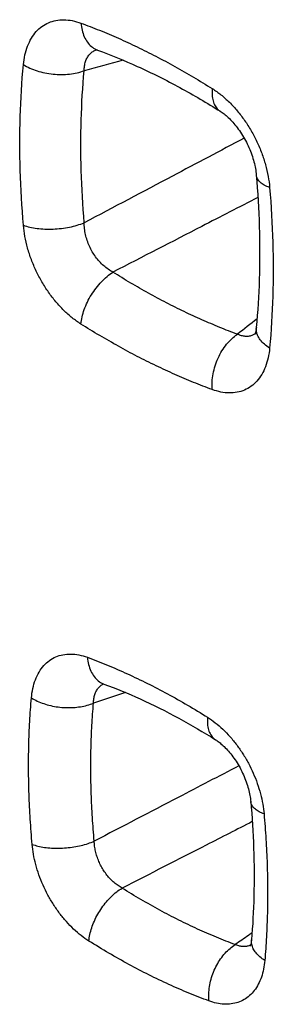
# Model space of a CAD drawing. Extents: x -39 to 24.4, y -27.5 to 39.
# Drawn here: x -15.2 to -14.1, y -8.9 to -4.6 of the extents above; entities that cross this region are included whole.
import ezdxf

# ---------------------------------------------------------------- set-up
doc = ezdxf.new("R2010")
doc.units = 0
doc.header["$LTSCALE"] = 16.335
doc.layers.get('0').update_dxf_attribs({"linetype": 'CONTINUOUS'})

msp = doc.modelspace()

# ---------------------------------------------------------------- linework, layer by layer
at = {"color": 9, "linetype": 'CONTINUOUS'}
for points, knots in [([(-15.196, -4.7956), (-15.1947, -4.7814), (-15.1905, -4.7539), (-15.1791, -4.715), (-15.1627, -4.6805), (-15.1416, -4.6514), (-15.1163, -4.6284), (-15.0872, -4.6118), (-15.0548, -4.6019), (-15.0197, -4.5991), (-14.983, -4.6033), (-14.9586, -4.6103), (-14.9465, -4.6148)], [0, 0, 0, 0, 0.116613, 0.227023, 0.330513, 0.427293, 0.518881, 0.608305, 0.69905, 0.793744, 0.893888, 1, 1, 1, 1]), ([(-14.9465, -4.6148), (-14.9192, -4.6248), (-14.8647, -4.646), (-14.7833, -4.6806), (-14.7018, -4.7183), (-14.6204, -4.759), (-14.5389, -4.8029), (-14.4574, -4.8497), (-14.4035, -4.8827), (-14.3766, -4.8997)], [0, 0, 0, 0, 0.136515, 0.275001, 0.415553, 0.558258, 0.703183, 0.8504, 1, 1, 1, 1]), ([(-14.9465, -4.6148), (-14.9456, -4.6253), (-14.9425, -4.6456), (-14.9331, -4.6737), (-14.9196, -4.6978), (-14.902, -4.7169), (-14.886, -4.7272), (-14.8764, -4.7312), (-14.8742, -4.732)], [0, 0, 0, 0, 0.218276, 0.4216, 0.609975, 0.785582, 0.952926, 1, 1, 1, 1]), ([(-14.9322, -4.8218), (-14.9322, -4.8149), (-14.9313, -4.8015), (-14.9271, -4.7824), (-14.92, -4.7654), (-14.91, -4.751), (-14.8975, -4.7395), (-14.8866, -4.7334), (-14.8802, -4.7309), (-14.879, -4.7304)], [0, 0, 0, 0, 0.183304, 0.355914, 0.517787, 0.670525, 0.81777, 0.965257, 1, 1, 1, 1]), ([(-15.196, -5.4939), (-15.2027, -5.4143), (-15.2118, -5.2569), (-15.212, -5.0237), (-15.2029, -4.8707), (-15.196, -4.7956)], [0, 0, 0, 0, 0.342746, 0.676432, 1, 1, 1, 1]), ([(-15.196, -4.7956), (-15.1871, -4.8012), (-15.1679, -4.8114), (-15.1367, -4.8233), (-15.1028, -4.832), (-15.0673, -4.8374), (-15.0315, -4.8391), (-14.9964, -4.8372), (-14.9631, -4.8317), (-14.9421, -4.8255), (-14.9322, -4.8218)], [0, 0, 0, 0, 0.11483, 0.237801, 0.366611, 0.498544, 0.630676, 0.760069, 0.883967, 1, 1, 1, 1]), ([(-14.9322, -5.4831), (-14.9386, -5.4077), (-14.9472, -5.2586), (-14.9474, -5.0378), (-14.9388, -4.8929), (-14.9322, -4.8218)], [0, 0, 0, 0, 0.342777, 0.676392, 1, 1, 1, 1]), ([(-14.3766, -4.8997), (-14.3775, -4.9092), (-14.3779, -4.9274), (-14.374, -4.9529), (-14.3654, -4.9747), (-14.3539, -4.9896), (-14.3453, -4.9963), (-14.342, -4.9984)], [0, 0, 0, 0, 0.260343, 0.494246, 0.703526, 0.894473, 1, 1, 1, 1]), ([(-14.3766, -4.8997), (-14.3636, -4.9079), (-14.3378, -4.9265), (-14.3015, -4.9591), (-14.2671, -4.9966), (-14.2355, -5.0381), (-14.2071, -5.0829), (-14.1822, -5.1304), (-14.1614, -5.1798), (-14.145, -5.2302), (-14.1335, -5.2802), (-14.129, -5.3135), (-14.1277, -5.3298)], [0, 0, 0, 0, 0.089929, 0.185538, 0.285073, 0.386958, 0.490335, 0.595002, 0.700153, 0.803995, 0.904533, 1, 1, 1, 1]), ([(-14.2381, -5.1153), (-14.3418, -5.1703), (-14.5731, -5.2929), (-14.8045, -5.4155), (-14.9322, -5.4831)], [0, 0, 0, 0, 0.448128, 1, 1, 1, 1]), ([(-14.1277, -5.3298), (-14.1356, -5.3269), (-14.15, -5.3205), (-14.168, -5.3082), (-14.1805, -5.294), (-14.1849, -5.2824), (-14.1855, -5.2764), (-14.1856, -5.2758)], [0, 0, 0, 0, 0.304473, 0.564382, 0.783985, 0.976931, 1, 1, 1, 1]), ([(-14.1277, -5.3298), (-14.1211, -5.4094), (-14.1121, -5.5669), (-14.1119, -5.8), (-14.1209, -5.953), (-14.1277, -6.028)], [0, 0, 0, 0, 0.342887, 0.676582, 1, 1, 1, 1]), ([(-14.1788, -5.3731), (-14.2599, -5.4151), (-14.4694, -5.5233), (-14.6789, -5.6315), (-14.8073, -5.6979)], [0, 0, 0, 0, 0.387129, 1, 1, 1, 1]), ([(-15.196, -5.4939), (-15.187, -5.4972), (-15.1675, -5.5028), (-15.1363, -5.5083), (-15.1025, -5.511), (-15.0671, -5.5109), (-15.0313, -5.508), (-14.9963, -5.5025), (-14.9632, -5.4944), (-14.9421, -5.4872), (-14.9322, -5.4831)], [0, 0, 0, 0, 0.107176, 0.225626, 0.352697, 0.485216, 0.619717, 0.752628, 0.88046, 1, 1, 1, 1]), ([(-14.9465, -5.9237), (-14.9595, -5.9154), (-14.9853, -5.8969), (-15.0216, -5.8643), (-15.056, -5.8268), (-15.0877, -5.7854), (-15.1162, -5.7406), (-15.1411, -5.6932), (-15.1621, -5.6437), (-15.1785, -5.5934), (-15.1901, -5.5434), (-15.1946, -5.5101), (-15.196, -5.4939)], [0, 0, 0, 0, 0.089949, 0.185586, 0.285148, 0.387057, 0.490449, 0.595119, 0.700259, 0.804076, 0.904578, 1, 1, 1, 1]), ([(-14.8073, -5.6979), (-14.8144, -5.6942), (-14.8285, -5.6856), (-14.8482, -5.6701), (-14.8666, -5.6519), (-14.8831, -5.6315), (-14.8976, -5.6092), (-14.9099, -5.5854), (-14.9197, -5.5603), (-14.9269, -5.5345), (-14.9312, -5.5087), (-14.9322, -5.4915), (-14.9322, -5.4831)], [0, 0, 0, 0, 0.09261, 0.18939, 0.28887, 0.389845, 0.491831, 0.594984, 0.698862, 0.802049, 0.902893, 1, 1, 1, 1]), ([(-14.9465, -5.9237), (-14.9455, -5.9133), (-14.9419, -5.8919), (-14.9324, -5.8599), (-14.9188, -5.8277), (-14.9015, -5.7963), (-14.8812, -5.7667), (-14.8584, -5.7399), (-14.8339, -5.7166), (-14.8162, -5.7035), (-14.8073, -5.6979)], [0, 0, 0, 0, 0.114326, 0.236992, 0.365682, 0.497651, 0.629941, 0.75957, 0.883732, 1, 1, 1, 1]), ([(-14.2674, -5.9678), (-14.2932, -5.9583), (-14.3449, -5.9382), (-14.422, -5.9054), (-14.4991, -5.8697), (-14.5763, -5.8311), (-14.6536, -5.7896), (-14.7308, -5.7452), (-14.7818, -5.714), (-14.8073, -5.6979)], [0, 0, 0, 0, 0.136494, 0.274968, 0.415514, 0.558207, 0.70314, 0.850377, 1, 1, 1, 1]), ([(-14.3766, -6.2086), (-14.4039, -6.1985), (-14.4584, -6.1774), (-14.5398, -6.1428), (-14.6212, -6.1051), (-14.7027, -6.0643), (-14.7842, -6.0205), (-14.8657, -5.9736), (-14.9196, -5.9406), (-14.9465, -5.9237)], [0, 0, 0, 0, 0.13649, 0.274959, 0.415504, 0.558211, 0.703145, 0.850377, 1, 1, 1, 1]), ([(-14.1277, -6.028), (-14.1358, -6.0229), (-14.1505, -6.0121), (-14.1685, -5.9933), (-14.1807, -5.973), (-14.1857, -5.9545), (-14.1858, -5.9432), (-14.1854, -5.9391)], [0, 0, 0, 0, 0.257951, 0.490319, 0.698821, 0.889447, 1, 1, 1, 1]), ([(-14.3766, -6.2086), (-14.3776, -6.1974), (-14.3778, -6.1745), (-14.3735, -6.1398), (-14.3648, -6.1051), (-14.3519, -6.0714), (-14.3353, -6.0399), (-14.3154, -6.0114), (-14.2929, -5.9871), (-14.2761, -5.9736), (-14.2674, -5.9678)], [0, 0, 0, 0, 0.12171, 0.248778, 0.379135, 0.510448, 0.640313, 0.766434, 0.886823, 1, 1, 1, 1]), ([(-14.2014, -5.972), (-14.2063, -5.9741), (-14.2168, -5.9771), (-14.2335, -5.9778), (-14.2507, -5.9747), (-14.2619, -5.9704), (-14.2674, -5.9678)], [0, 0, 0, 0, 0.234665, 0.475808, 0.729727, 1, 1, 1, 1]), ([(-14.1853, -5.9625), (-14.186, -5.963), (-14.1879, -5.9644), (-14.1898, -5.9657), (-14.191, -5.9665)], [0, 0, 0, 0, 0.369385, 1, 1, 1, 1]), ([(-14.1277, -6.028), (-14.129, -6.0422), (-14.1331, -6.0697), (-14.1444, -6.1086), (-14.1608, -6.143), (-14.1818, -6.1721), (-14.207, -6.1951), (-14.236, -6.2117), (-14.2684, -6.2215), (-14.3034, -6.2243), (-14.3401, -6.2201), (-14.3644, -6.2131), (-14.3766, -6.2086)], [0, 0, 0, 0, 0.116674, 0.227102, 0.330568, 0.427292, 0.518807, 0.608165, 0.69887, 0.79357, 0.893774, 1, 1, 1, 1]), ([(-15.1612, -7.5493), (-15.16, -7.5354), (-15.1561, -7.5085), (-15.1452, -7.4705), (-15.1293, -7.4368), (-15.1088, -7.4084), (-15.0842, -7.3858), (-15.0558, -7.3696), (-15.0241, -7.36), (-14.9899, -7.3573), (-14.9541, -7.3615), (-14.9303, -7.3684), (-14.9185, -7.3728)], [0, 0, 0, 0, 0.116734, 0.227147, 0.330562, 0.427239, 0.518768, 0.60823, 0.699069, 0.793832, 0.893975, 1, 1, 1, 1]), ([(-14.9185, -7.3728), (-14.8894, -7.3836), (-14.8311, -7.4065), (-14.7443, -7.4443), (-14.6573, -7.4859), (-14.5703, -7.5313), (-14.4833, -7.5805), (-14.4259, -7.6154), (-14.3971, -7.6335)], [0, 0, 0, 0, 0.159426, 0.321575, 0.48659, 0.654591, 0.825684, 1, 1, 1, 1]), ([(-14.9185, -7.3728), (-14.9176, -7.3835), (-14.9143, -7.4041), (-14.9045, -7.4325), (-14.8903, -7.4567), (-14.872, -7.4757), (-14.8564, -7.485), (-14.8476, -7.4884), (-14.8465, -7.4888)], [0, 0, 0, 0, 0.223872, 0.432004, 0.624549, 0.804066, 0.975623, 1, 1, 1, 1]), ([(-14.892, -7.5721), (-14.892, -7.5656), (-14.891, -7.5528), (-14.8868, -7.5346), (-14.8799, -7.5185), (-14.8705, -7.5048), (-14.8596, -7.4948), (-14.8517, -7.49), (-14.8482, -7.4882)], [0, 0, 0, 0, 0.197821, 0.384147, 0.558727, 0.72306, 0.880896, 1, 1, 1, 1]), ([(-15.158, -8.1861), (-15.1612, -8.1496), (-15.1667, -8.0769), (-15.1719, -7.9685), (-15.174, -7.8616), (-15.173, -7.7561), (-15.169, -7.6521), (-15.1642, -7.5833), (-15.1612, -7.5493)], [0, 0, 0, 0, 0.172569, 0.342698, 0.510459, 0.675891, 0.839047, 1, 1, 1, 1]), ([(-15.1612, -7.5493), (-15.1532, -7.5543), (-15.1359, -7.5636), (-15.1078, -7.5747), (-15.0774, -7.5833), (-15.0454, -7.589), (-15.0128, -7.5918), (-14.9803, -7.5915), (-14.9489, -7.5882), (-14.9194, -7.582), (-14.9008, -7.5758), (-14.892, -7.5721)], [0, 0, 0, 0, 0.10193, 0.21059, 0.324353, 0.441284, 0.55927, 0.67614, 0.789786, 0.898278, 1, 1, 1, 1]), ([(-14.8888, -8.1722), (-14.8918, -8.1378), (-14.897, -8.0694), (-14.902, -7.9672), (-14.904, -7.8664), (-14.9031, -7.767), (-14.8993, -7.669), (-14.8948, -7.6043), (-14.892, -7.5721)], [0, 0, 0, 0, 0.172578, 0.342714, 0.510464, 0.675886, 0.839045, 1, 1, 1, 1]), ([(-14.3971, -7.6335), (-14.398, -7.6431), (-14.3983, -7.6616), (-14.3939, -7.6874), (-14.3848, -7.7093), (-14.3732, -7.7234), (-14.365, -7.7295), (-14.3623, -7.7312)], [0, 0, 0, 0, 0.266631, 0.505546, 0.718956, 0.913995, 1, 1, 1, 1]), ([(-14.3971, -7.6335), (-14.3857, -7.6407), (-14.3628, -7.657), (-14.3302, -7.6852), (-14.2991, -7.7176), (-14.2699, -7.7535), (-14.2432, -7.7922), (-14.2193, -7.8334), (-14.1983, -7.8764), (-14.1808, -7.9209), (-14.1669, -7.9657), (-14.1571, -8.0101), (-14.1531, -8.0395), (-14.1519, -8.0539)], [0, 0, 0, 0, 0.081036, 0.167206, 0.257063, 0.34935, 0.443017, 0.537789, 0.633424, 0.728904, 0.822769, 0.913567, 1, 1, 1, 1]), ([(-14.2613, -7.8446), (-14.3489, -7.8904), (-14.5581, -7.9997), (-14.7673, -8.1088), (-14.8888, -8.1722)], [0, 0, 0, 0, 0.419278, 1, 1, 1, 1]), ([(-14.1519, -8.0539), (-14.1591, -8.0513), (-14.1724, -8.0454), (-14.1894, -8.0344), (-14.2019, -8.0218), (-14.2081, -8.0097), (-14.2095, -8.0022), (-14.2097, -7.9998)], [0, 0, 0, 0, 0.278664, 0.520704, 0.728639, 0.911031, 1, 1, 1, 1]), ([(-14.2031, -8.0873), (-14.2696, -8.1214), (-14.4578, -8.2177), (-14.6461, -8.3141), (-14.7679, -8.3765)], [0, 0, 0, 0, 0.353007, 1, 1, 1, 1]), ([(-14.1519, -8.0539), (-14.1487, -8.0905), (-14.1433, -8.1632), (-14.1381, -8.2716), (-14.136, -8.3786), (-14.137, -8.4841), (-14.141, -8.588), (-14.1457, -8.6567), (-14.1486, -8.6908)], [0, 0, 0, 0, 0.172652, 0.342838, 0.510621, 0.67604, 0.839144, 1, 1, 1, 1]), ([(-15.158, -8.1861), (-15.1498, -8.1891), (-15.1323, -8.1943), (-15.1042, -8.1996), (-15.0738, -8.2026), (-15.0419, -8.2033), (-15.0093, -8.2016), (-14.9769, -8.1976), (-14.9456, -8.1914), (-14.9161, -8.1831), (-14.8975, -8.1761), (-14.8888, -8.1722)], [0, 0, 0, 0, 0.094958, 0.199203, 0.310861, 0.427672, 0.54714, 0.666654, 0.783598, 0.895469, 1, 1, 1, 1]), ([(-14.7679, -8.3765), (-14.7739, -8.3732), (-14.7859, -8.3658), (-14.8028, -8.3525), (-14.8189, -8.3371), (-14.8337, -8.32), (-14.8471, -8.3012), (-14.8589, -8.2812), (-14.869, -8.2602), (-14.8772, -8.2383), (-14.8834, -8.2161), (-14.8873, -8.1941), (-14.8885, -8.1794), (-14.8888, -8.1722)], [0, 0, 0, 0, 0.083016, 0.170274, 0.260439, 0.352431, 0.445395, 0.539247, 0.633913, 0.728566, 0.821945, 0.912775, 1, 1, 1, 1]), ([(-14.9119, -8.6065), (-14.9234, -8.5992), (-14.9463, -8.583), (-14.9789, -8.5547), (-15.0102, -8.5223), (-15.0394, -8.4864), (-15.0662, -8.4477), (-15.0903, -8.4065), (-15.1113, -8.3634), (-15.1289, -8.3191), (-15.1428, -8.2742), (-15.1527, -8.2299), (-15.1567, -8.2005), (-15.158, -8.1861)], [0, 0, 0, 0, 0.081103, 0.167354, 0.257294, 0.349661, 0.443395, 0.538207, 0.633841, 0.729274, 0.823048, 0.91372, 1, 1, 1, 1]), ([(-14.9119, -8.6065), (-14.9111, -8.597), (-14.9081, -8.5776), (-14.9, -8.5485), (-14.8885, -8.519), (-14.8738, -8.4898), (-14.8563, -8.4619), (-14.8365, -8.436), (-14.815, -8.4126), (-14.7922, -8.3926), (-14.7761, -8.3813), (-14.7679, -8.3765)], [0, 0, 0, 0, 0.101359, 0.209706, 0.323379, 0.440394, 0.558582, 0.675709, 0.7896, 0.898257, 1, 1, 1, 1]), ([(-14.2769, -8.622), (-14.3043, -8.6118), (-14.3592, -8.5903), (-14.441, -8.5546), (-14.5228, -8.5154), (-14.6048, -8.4727), (-14.6867, -8.4264), (-14.7409, -8.3935), (-14.7679, -8.3765)], [0, 0, 0, 0, 0.15941, 0.321552, 0.486554, 0.654552, 0.825662, 1, 1, 1, 1]), ([(-14.1486, -8.6908), (-14.156, -8.6861), (-14.1696, -8.6763), (-14.1867, -8.6593), (-14.1989, -8.641), (-14.206, -8.6219), (-14.207, -8.6087), (-14.2065, -8.6022), (-14.2065, -8.6019)], [0, 0, 0, 0, 0.236049, 0.451024, 0.645883, 0.824418, 0.993494, 1, 1, 1, 1]), ([(-14.3911, -8.8669), (-14.4202, -8.8561), (-14.4784, -8.8333), (-14.5651, -8.7955), (-14.652, -8.7539), (-14.7389, -8.7085), (-14.8258, -8.6594), (-14.8832, -8.6245), (-14.9119, -8.6065)], [0, 0, 0, 0, 0.159407, 0.321545, 0.486558, 0.654564, 0.825668, 1, 1, 1, 1]), ([(-14.3911, -8.8669), (-14.392, -8.8567), (-14.3924, -8.8359), (-14.3892, -8.8043), (-14.3822, -8.7724), (-14.3716, -8.7412), (-14.3577, -8.7114), (-14.3409, -8.6839), (-14.3217, -8.6593), (-14.3005, -8.6384), (-14.2849, -8.6269), (-14.2769, -8.622)], [0, 0, 0, 0, 0.108086, 0.220731, 0.336439, 0.453506, 0.570141, 0.68458, 0.795204, 0.90066, 1, 1, 1, 1]), ([(-14.2186, -8.6272), (-14.223, -8.6287), (-14.2324, -8.6307), (-14.2471, -8.6307), (-14.2622, -8.6278), (-14.272, -8.6242), (-14.2769, -8.622)], [0, 0, 0, 0, 0.233857, 0.476149, 0.730853, 1, 1, 1, 1]), ([(-14.1486, -8.6908), (-14.1497, -8.7034), (-14.1531, -8.728), (-14.1624, -8.7629), (-14.1758, -8.7945), (-14.1931, -8.8218), (-14.2139, -8.8444), (-14.2379, -8.862), (-14.2649, -8.8742), (-14.2944, -8.8809), (-14.3259, -8.882), (-14.3586, -8.8774), (-14.3803, -8.8709), (-14.3911, -8.8669)], [0, 0, 0, 0, 0.106271, 0.207382, 0.302744, 0.392382, 0.477175, 0.559011, 0.640458, 0.723977, 0.811245, 0.903172, 1, 1, 1, 1])]:
    msp.add_open_spline(points, degree=3, knots=knots, dxfattribs=at)
at = {"color": 7, "linetype": 'CONTINUOUS'}
for points, knots in [([(-14.8823, -4.7298), (-14.8825, -4.73), (-14.8777, -4.7307), (-14.8751, -4.7315), (-14.8741, -4.7318)], [0, 0, 0, 0, 0.554079, 1, 1, 1, 1]), ([(-14.8742, -4.732), (-14.8159, -4.7535), (-14.6946, -4.8036), (-14.5169, -4.8928), (-14.3992, -4.9622), (-14.342, -4.9984)], [0, 0, 0, 0, 0.312794, 0.659419, 1, 1, 1, 1]), ([(-14.342, -4.9984), (-14.3394, -5), (-14.3307, -5.0059), (-14.3156, -5.0177), (-14.2967, -5.0355), (-14.2773, -5.0572), (-14.2583, -5.0823), (-14.2405, -5.1103), (-14.2244, -5.1403), (-14.2107, -5.1714), (-14.1998, -5.2025), (-14.1919, -5.2326), (-14.1875, -5.2569), (-14.186, -5.2711), (-14.1856, -5.2758)], [0, 0, 0, 0, 0.028064, 0.095935, 0.175562, 0.264869, 0.361571, 0.463459, 0.568083, 0.672574, 0.773981, 0.869606, 0.956995, 1, 1, 1, 1]), ([(-14.1856, -5.2758), (-14.1794, -5.3501), (-14.1707, -5.5013), (-14.1704, -5.7228), (-14.1791, -5.8694), (-14.1855, -5.9391)], [0, 0, 0, 0, 0.337017, 0.683827, 1, 1, 1, 1]), ([(-14.1854, -5.9391), (-14.1856, -5.9417), (-14.1865, -5.9487), (-14.1887, -5.959), (-14.19, -5.9647), (-14.192, -5.9687), (-14.1922, -5.9692)], [0, 0, 0, 0, 0.261364, 0.691091, 0.955227, 1, 1, 1, 1]), ([(-14.8531, -7.4868), (-14.8533, -7.4868), (-14.8541, -7.4868), (-14.8498, -7.4876), (-14.8474, -7.4883), (-14.8465, -7.4887)], [0, 0, 0, 0, 0.093132, 0.560165, 1, 1, 1, 1]), ([(-14.8465, -7.4889), (-14.7936, -7.5084), (-14.6833, -7.5541), (-14.5216, -7.6353), (-14.4143, -7.6984), (-14.3623, -7.7312)], [0, 0, 0, 0, 0.311936, 0.659852, 1, 1, 1, 1]), ([(-14.3623, -7.7312), (-14.36, -7.7326), (-14.3519, -7.738), (-14.3376, -7.7492), (-14.3193, -7.7662), (-14.3004, -7.7872), (-14.2817, -7.8117), (-14.264, -7.839), (-14.2481, -7.8684), (-14.2345, -7.8989), (-14.2237, -7.9293), (-14.2158, -7.9586), (-14.2116, -7.982), (-14.2101, -7.9954), (-14.2097, -7.9998)], [0, 0, 0, 0, 0.025335, 0.091911, 0.171059, 0.260619, 0.358294, 0.461562, 0.567694, 0.67359, 0.776056, 0.872128, 0.959175, 1, 1, 1, 1]), ([(-14.2097, -7.9998), (-14.2038, -8.0671), (-14.1952, -8.2044), (-14.194, -8.4055), (-14.2011, -8.5387), (-14.2065, -8.6019)], [0, 0, 0, 0, 0.336359, 0.684478, 1, 1, 1, 1]), ([(-14.2064, -8.6019), (-14.2066, -8.6042), (-14.2073, -8.6104), (-14.2092, -8.6196), (-14.2103, -8.6248), (-14.2121, -8.6286), (-14.2123, -8.629)], [0, 0, 0, 0, 0.248581, 0.685892, 0.949626, 1, 1, 1, 1])]:
    msp.add_open_spline(points, degree=3, knots=knots, dxfattribs=at)
at = {"color": 9, "linetype": 'CONTINUOUS'}
for points in [[(-14.763, -4.7761), (-14.8194, -4.7913), (-14.8758, -4.8065), (-14.9322, -4.8218)], [(-14.1823, -5.9008), (-14.2107, -5.9231), (-14.239, -5.9455), (-14.2674, -5.9678)], [(-14.191, -5.9665), (-14.1943, -5.9686), (-14.1978, -5.9705), (-14.2014, -5.972)], [(-14.7528, -7.526), (-14.7992, -7.5414), (-14.8456, -7.5567), (-14.892, -7.5721)], [(-14.2201, -8.5824), (-14.239, -8.5956), (-14.258, -8.6088), (-14.2769, -8.622)], [(-14.2041, -8.5712), (-14.2095, -8.5749), (-14.2148, -8.5786), (-14.2201, -8.5824)], [(-14.2103, -8.6239), (-14.213, -8.6252), (-14.2158, -8.6263), (-14.2186, -8.6272)]]:
    msp.add_open_spline(points, degree=3, dxfattribs=at)

doc.saveas('drawing.dxf')
